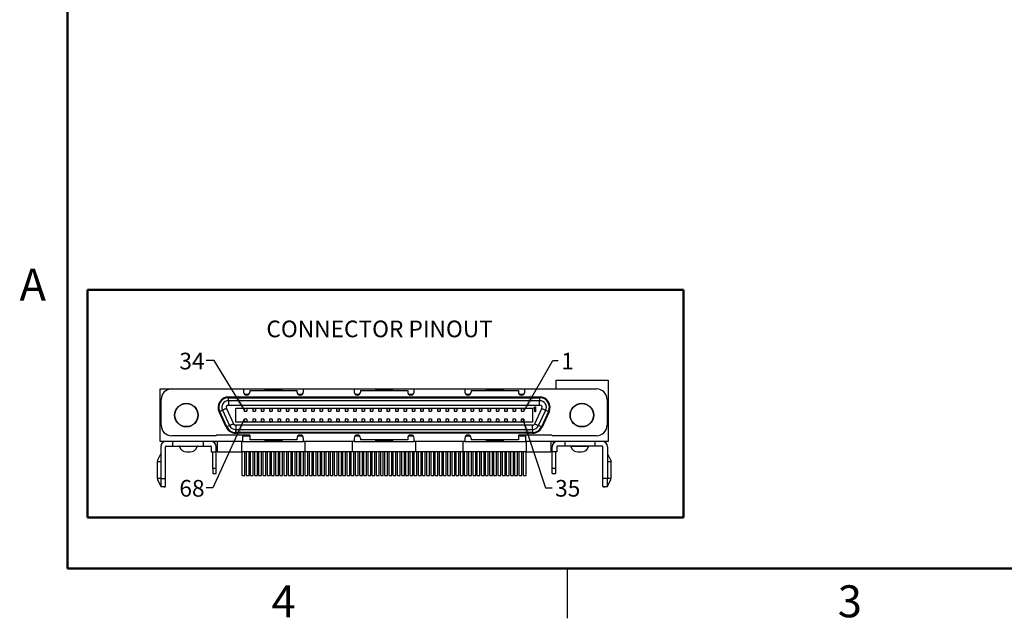
# Paper-space layout 'Sheet1(2)' of a CAD drawing. Units: inches. Extents: x 0.1 to 16.9, y 0.1 to 10.9.
# Drawn here: x 0.1 to 7.5, y 0.1 to 4.6 of the extents above; entities that cross this region are included whole.
import ezdxf

# ---------------------------------------------------------------- set-up
doc = ezdxf.new("R2010")
doc.units = ezdxf.units.IN
doc.header["$MEASUREMENT"] = 0
doc.styles.add('SLDTEXTSTYLE0', font='TXT', dxfattribs={"width": 0.75})
doc.dimstyles.new('SLDDIMSTYLE4', dxfattribs={"dimtxt": 0.18, "dimasz": 0.13, "dimexe": 0, "dimexo": 0.0625, "dimgap": 0, "dimtad": 0, "dimtih": 1, "dimtoh": 1, "dimdec": 0, "dimrnd": 1e-09, "dimzin": 0, "dimdsep": 46, "dimtxsty": 'Standard', "dimsah": 1, "dimcen": 0.09, "dimadec": 0, "dimazin": 0, "dimtfac": 0.13, "dimtdec": 0, "dimtofl": 0, "dimtmove": 0, "dimatfit": 3, "dimfxl": 0, "dimfrac": 2, "dimtolj": 1, "dimtzin": 0, "dimarcsym": 0})

psp = doc.layouts.new('Sheet1(2)')

# ---------------------------------------------------------------- linework, layer by layer
at = {"color": 7, "linetype": 'Continuous', "lineweight": 50}
for p, q in [((0.5, 0.5), (0.5, 10.5)), ((0.6517, 0.8829), (0.6517, 2.5921)), ((0.6517, 2.5921), (5.1233, 2.5921)), ((5.1233, 0.8829), (5.1233, 2.5921)), ((0.6517, 0.8829), (5.1233, 0.8829)), ((16.5, 0.5), (0.5, 0.5))]:
    psp.add_line(p, q, dxfattribs=at)
at = {"color": 7, "linetype": 'Continuous', "lineweight": 25}
for p, q in [((4.1678, 1.8473), (4.1678, 1.9134)), ((4.1678, 1.9134), (4.5584, 1.9134)), ((4.5584, 1.9134), (4.5584, 1.4536)), ((1.1962, 1.4536), (1.1962, 1.8473)), ((1.1962, 1.8473), (1.2828, 1.8473)), ((1.2828, 1.8473), (1.8221, 1.8473)), ((1.7099, 1.7867), (1.7099, 1.7814)), ((1.7099, 1.7867), (4.0446, 1.7867)), ((1.7099, 1.7587), (1.7099, 1.7814)), ((1.7099, 1.7814), (4.0446, 1.7814)), ((1.8221, 1.8473), (1.8221, 1.8237)), ((1.8221, 1.8473), (2.271, 1.8473)), ((1.8281, 1.8079), (1.8634, 1.8079)), ((1.8694, 1.8355), (1.8694, 1.8237)), ((1.8694, 1.8355), (2.2237, 1.8355)), ((2.1135, 1.8386), (1.9796, 1.8386)), ((1.9796, 1.8386), (1.9796, 1.8355)), ((2.1135, 1.8355), (2.1135, 1.8386)), ((2.2237, 1.8237), (2.2237, 1.8355)), ((2.2297, 1.8079), (2.2649, 1.8079)), ((2.271, 1.8473), (2.6528, 1.8473)), ((2.271, 1.8237), (2.271, 1.8473)), ((2.6528, 1.8473), (2.6528, 1.8237)), ((2.6528, 1.8473), (3.1017, 1.8473)), ((2.6589, 1.8079), (2.6941, 1.8079)), ((2.7001, 1.8355), (3.0544, 1.8355)), ((2.7001, 1.8355), (2.7001, 1.8237)), ((2.9442, 1.8386), (2.8103, 1.8386)), ((2.8103, 1.8386), (2.8103, 1.8355)), ((2.9442, 1.8355), (2.9442, 1.8386)), ((3.0544, 1.8355), (3.0544, 1.8237)), ((3.0604, 1.8079), (3.0956, 1.8079)), ((3.1017, 1.8473), (3.4836, 1.8473)), ((3.1017, 1.8237), (3.1017, 1.8473)), ((3.4836, 1.8473), (3.4836, 1.8237)), ((3.4836, 1.8473), (3.9324, 1.8473)), ((3.4896, 1.8079), (3.5248, 1.8079)), ((3.5308, 1.8355), (3.5308, 1.8237)), ((3.5308, 1.8355), (3.8851, 1.8355)), ((3.7749, 1.8386), (3.641, 1.8386)), ((3.641, 1.8386), (3.641, 1.8355)), ((3.7749, 1.8355), (3.7749, 1.8386)), ((3.8851, 1.8355), (3.8851, 1.8237)), ((3.8911, 1.8079), (3.9264, 1.8079)), ((3.9324, 1.8237), (3.9324, 1.8473)), ((3.9324, 1.8473), (4.4717, 1.8473)), ((4.0446, 1.7814), (4.0446, 1.7867)), ((4.0446, 1.7814), (4.0446, 1.7587)), ((1.204, 1.5741), (1.204, 1.7685)), ((1.6936, 1.7003), (1.7472, 1.5853)), ((4.0446, 1.7587), (1.7099, 1.7587)), ((1.7099, 1.7587), (1.7099, 1.7259)), ((1.7099, 1.7259), (4.0446, 1.7259)), ((1.7631, 1.5973), (1.7631, 1.7036)), ((1.7631, 1.7036), (3.9914, 1.7036)), ((1.8279, 1.7036), (1.8279, 1.7003)), ((1.8479, 1.7003), (1.8279, 1.7003)), ((1.8279, 1.7003), (1.8279, 1.6811)), ((1.8479, 1.7003), (1.8479, 1.7036)), ((1.8479, 1.7003), (1.8479, 1.6811)), ((1.8909, 1.7036), (1.8909, 1.7003)), ((1.8909, 1.7003), (1.9109, 1.7003)), ((1.8909, 1.7003), (1.8909, 1.6811)), ((1.9109, 1.7003), (1.9109, 1.7036)), ((1.9109, 1.7003), (1.9109, 1.6811)), ((1.9539, 1.7036), (1.9539, 1.7003)), ((1.9539, 1.7003), (1.9739, 1.7003)), ((1.9539, 1.7003), (1.9539, 1.6811)), ((1.9739, 1.7003), (1.9739, 1.7036)), ((1.9739, 1.7003), (1.9739, 1.6811)), ((2.0169, 1.7036), (2.0169, 1.7003)), ((2.0169, 1.7003), (2.0369, 1.7003)), ((2.0169, 1.7003), (2.0169, 1.6811)), ((2.0369, 1.7003), (2.0369, 1.7036)), ((2.0369, 1.7003), (2.0369, 1.6811)), ((2.0799, 1.7036), (2.0799, 1.7003)), ((2.0799, 1.7003), (2.0999, 1.7003)), ((2.0799, 1.7003), (2.0799, 1.6811)), ((2.0999, 1.7003), (2.0999, 1.7036)), ((2.0999, 1.7003), (2.0999, 1.6811)), ((2.1428, 1.7036), (2.1428, 1.7003)), ((2.1428, 1.7003), (2.1628, 1.7003)), ((2.1428, 1.7003), (2.1428, 1.6811)), ((2.1628, 1.7003), (2.1628, 1.7036)), ((2.1628, 1.7003), (2.1628, 1.6811)), ((2.2058, 1.7036), (2.2058, 1.7003)), ((2.2058, 1.7003), (2.2258, 1.7003)), ((2.2058, 1.7003), (2.2058, 1.6811)), ((2.2258, 1.7003), (2.2258, 1.7036)), ((2.2258, 1.7003), (2.2258, 1.6811)), ((2.2688, 1.7036), (2.2688, 1.7003)), ((2.2688, 1.7003), (2.2888, 1.7003)), ((2.2688, 1.7003), (2.2688, 1.6811)), ((2.2888, 1.7003), (2.2888, 1.7036)), ((2.2888, 1.7003), (2.2888, 1.6811)), ((2.3318, 1.7036), (2.3318, 1.7003)), ((2.3318, 1.7003), (2.3518, 1.7003)), ((2.3318, 1.7003), (2.3318, 1.6811)), ((2.3518, 1.7003), (2.3518, 1.7036)), ((2.3518, 1.7003), (2.3518, 1.6811)), ((2.3948, 1.7036), (2.3948, 1.7003)), ((2.3948, 1.7003), (2.4148, 1.7003)), ((2.3948, 1.7003), (2.3948, 1.6811)), ((2.4148, 1.7003), (2.4148, 1.7036)), ((2.4148, 1.7003), (2.4148, 1.6811)), ((2.4578, 1.7036), (2.4578, 1.7003)), ((2.4578, 1.7003), (2.4778, 1.7003)), ((2.4578, 1.7003), (2.4578, 1.6811)), ((2.4778, 1.7003), (2.4778, 1.7036)), ((2.4778, 1.7003), (2.4778, 1.6811)), ((2.5208, 1.7036), (2.5208, 1.7003)), ((2.5208, 1.7003), (2.5408, 1.7003)), ((2.5208, 1.7003), (2.5208, 1.6811)), ((2.5408, 1.7003), (2.5408, 1.7036)), ((2.5408, 1.7003), (2.5408, 1.6811)), ((2.5838, 1.7036), (2.5838, 1.7003)), ((2.5838, 1.7003), (2.6038, 1.7003)), ((2.5838, 1.7003), (2.5838, 1.6811)), ((2.6038, 1.7003), (2.6038, 1.7036)), ((2.6038, 1.7003), (2.6038, 1.6811)), ((2.6468, 1.7036), (2.6468, 1.7003)), ((2.6468, 1.7003), (2.6668, 1.7003)), ((2.6468, 1.7003), (2.6468, 1.6811)), ((2.6668, 1.7003), (2.6668, 1.7036)), ((2.6668, 1.7003), (2.6668, 1.6811)), ((2.7098, 1.7036), (2.7098, 1.7003)), ((2.7098, 1.7003), (2.7298, 1.7003)), ((2.7098, 1.7003), (2.7098, 1.6811)), ((2.7298, 1.7003), (2.7298, 1.7036)), ((2.7298, 1.7003), (2.7298, 1.6811)), ((2.7728, 1.7036), (2.7728, 1.7003)), ((2.7728, 1.7003), (2.7928, 1.7003)), ((2.7728, 1.7003), (2.7728, 1.6811)), ((2.7928, 1.7003), (2.7928, 1.7036)), ((2.7928, 1.7003), (2.7928, 1.6811)), ((2.8358, 1.7036), (2.8358, 1.7003)), ((2.8358, 1.7003), (2.8558, 1.7003)), ((2.8358, 1.7003), (2.8358, 1.6811)), ((2.8558, 1.7003), (2.8558, 1.7036)), ((2.8558, 1.7003), (2.8558, 1.6811)), ((2.8987, 1.7036), (2.8987, 1.7003)), ((2.8987, 1.7003), (2.9187, 1.7003)), ((2.8987, 1.7003), (2.8987, 1.6811)), ((2.9187, 1.7003), (2.9187, 1.7036)), ((2.9187, 1.7003), (2.9187, 1.6811)), ((2.9617, 1.7036), (2.9617, 1.7003)), ((2.9617, 1.7003), (2.9817, 1.7003)), ((2.9617, 1.7003), (2.9617, 1.6811)), ((2.9817, 1.7003), (2.9817, 1.7036)), ((2.9817, 1.7003), (2.9817, 1.6811)), ((3.0247, 1.7036), (3.0247, 1.7003)), ((3.0247, 1.7003), (3.0447, 1.7003)), ((3.0247, 1.7003), (3.0247, 1.6811)), ((3.0447, 1.7003), (3.0447, 1.7036)), ((3.0447, 1.7003), (3.0447, 1.6811)), ((3.0877, 1.7036), (3.0877, 1.7003)), ((3.0877, 1.7003), (3.1077, 1.7003)), ((3.0877, 1.7003), (3.0877, 1.6811)), ((3.1077, 1.7003), (3.1077, 1.7036)), ((3.1077, 1.7003), (3.1077, 1.6811)), ((3.1507, 1.7036), (3.1507, 1.7003)), ((3.1507, 1.7003), (3.1707, 1.7003)), ((3.1507, 1.7003), (3.1507, 1.6811)), ((3.1707, 1.7003), (3.1707, 1.7036)), ((3.1707, 1.7003), (3.1707, 1.6811)), ((3.2137, 1.7036), (3.2137, 1.7003)), ((3.2137, 1.7003), (3.2337, 1.7003)), ((3.2137, 1.7003), (3.2137, 1.6811)), ((3.2337, 1.7003), (3.2337, 1.7036)), ((3.2337, 1.7003), (3.2337, 1.6811)), ((3.2767, 1.7036), (3.2767, 1.7003)), ((3.2767, 1.7003), (3.2967, 1.7003)), ((3.2767, 1.7003), (3.2767, 1.6811)), ((3.2967, 1.7003), (3.2967, 1.7036)), ((3.2967, 1.7003), (3.2967, 1.6811)), ((3.3397, 1.7036), (3.3397, 1.7003)), ((3.3397, 1.7003), (3.3597, 1.7003)), ((3.3397, 1.7003), (3.3397, 1.6811)), ((3.3597, 1.7003), (3.3597, 1.7036)), ((3.3597, 1.7003), (3.3597, 1.6811)), ((3.4027, 1.7036), (3.4027, 1.7003)), ((3.4027, 1.7003), (3.4227, 1.7003)), ((3.4027, 1.7003), (3.4027, 1.6811)), ((3.4227, 1.7003), (3.4227, 1.7036)), ((3.4227, 1.7003), (3.4227, 1.6811)), ((3.4657, 1.7036), (3.4657, 1.7003)), ((3.4657, 1.7003), (3.4857, 1.7003)), ((3.4657, 1.7003), (3.4657, 1.6811)), ((3.4857, 1.7003), (3.4857, 1.7036)), ((3.4857, 1.7003), (3.4857, 1.6811)), ((3.5287, 1.7036), (3.5287, 1.7003)), ((3.5287, 1.7003), (3.5487, 1.7003)), ((3.5287, 1.7003), (3.5287, 1.6811)), ((3.5487, 1.7003), (3.5487, 1.7036)), ((3.5487, 1.7003), (3.5487, 1.6811)), ((3.5917, 1.7036), (3.5917, 1.7003)), ((3.5917, 1.7003), (3.6117, 1.7003)), ((3.5917, 1.7003), (3.5917, 1.6811)), ((3.6117, 1.7003), (3.6117, 1.7036)), ((3.6117, 1.7003), (3.6117, 1.6811)), ((3.6547, 1.7036), (3.6547, 1.7003)), ((3.6547, 1.7003), (3.6747, 1.7003)), ((3.6547, 1.7003), (3.6547, 1.6811)), ((3.6747, 1.7003), (3.6747, 1.7036)), ((3.6747, 1.7003), (3.6747, 1.6811)), ((3.7176, 1.7036), (3.7176, 1.7003)), ((3.7176, 1.7003), (3.7376, 1.7003)), ((3.7176, 1.7003), (3.7176, 1.6811)), ((3.7376, 1.7003), (3.7376, 1.7036)), ((3.7376, 1.7003), (3.7376, 1.6811)), ((3.7806, 1.7036), (3.7806, 1.7003)), ((3.7806, 1.7003), (3.8006, 1.7003)), ((3.7806, 1.7003), (3.7806, 1.6811)), ((3.8006, 1.7003), (3.8006, 1.7036)), ((3.8006, 1.7003), (3.8006, 1.6811)), ((3.8436, 1.7036), (3.8436, 1.7003)), ((3.8436, 1.7003), (3.8636, 1.7003)), ((3.8436, 1.7003), (3.8436, 1.6811)), ((3.8636, 1.7003), (3.8636, 1.7036)), ((3.8636, 1.7003), (3.8636, 1.6811)), ((3.9066, 1.7036), (3.9066, 1.7003)), ((3.9066, 1.7003), (3.9266, 1.7003)), ((3.9066, 1.7003), (3.9066, 1.6811)), ((3.9266, 1.7003), (3.9266, 1.7036)), ((3.9266, 1.7003), (3.9266, 1.6811)), ((3.9914, 1.7036), (3.9914, 1.5973)), ((4.0032, 1.7076), (4.0082, 1.7134)), ((4.0032, 1.7009), (4.0032, 1.7076)), ((4.0082, 1.7067), (4.0032, 1.7009)), ((4.0073, 1.5853), (4.0609, 1.7003)), ((4.0082, 1.7134), (4.0131, 1.7134)), ((4.0082, 1.6741), (4.0082, 1.7067)), ((4.0131, 1.7134), (4.0131, 1.6741)), ((4.0446, 1.7259), (4.0446, 1.7587)), ((4.5505, 1.7685), (4.5505, 1.5741)), ((1.6922, 1.5597), (1.6386, 1.6746)), ((1.6433, 1.6769), (1.6639, 1.6865)), ((1.697, 1.5619), (1.6433, 1.6769)), ((1.6639, 1.6865), (1.7176, 1.5715)), ((1.8279, 1.6811), (1.8479, 1.6811)), ((1.8909, 1.6811), (1.9109, 1.6811)), ((1.9539, 1.6811), (1.9739, 1.6811)), ((2.0169, 1.6811), (2.0369, 1.6811)), ((2.0799, 1.6811), (2.0999, 1.6811)), ((2.1428, 1.6811), (2.1628, 1.6811)), ((2.2058, 1.6811), (2.2258, 1.6811)), ((2.2688, 1.6811), (2.2888, 1.6811)), ((2.3318, 1.6811), (2.3518, 1.6811)), ((2.3948, 1.6811), (2.4148, 1.6811)), ((2.4578, 1.6811), (2.4778, 1.6811)), ((2.5208, 1.6811), (2.5408, 1.6811)), ((2.5838, 1.6811), (2.6038, 1.6811)), ((2.6468, 1.6811), (2.6668, 1.6811)), ((2.7098, 1.6811), (2.7298, 1.6811)), ((2.7728, 1.6811), (2.7928, 1.6811)), ((2.8358, 1.6811), (2.8558, 1.6811)), ((2.8987, 1.6811), (2.9187, 1.6811)), ((2.9617, 1.6811), (2.9817, 1.6811)), ((3.0247, 1.6811), (3.0447, 1.6811)), ((3.0877, 1.6811), (3.1077, 1.6811)), ((3.1507, 1.6811), (3.1707, 1.6811)), ((3.2137, 1.6811), (3.2337, 1.6811)), ((3.2767, 1.6811), (3.2967, 1.6811)), ((3.3397, 1.6811), (3.3597, 1.6811)), ((3.4027, 1.6811), (3.4227, 1.6811)), ((3.4657, 1.6811), (3.4857, 1.6811)), ((3.5287, 1.6811), (3.5487, 1.6811)), ((3.5917, 1.6811), (3.6117, 1.6811)), ((3.6547, 1.6811), (3.6747, 1.6811)), ((3.7176, 1.6811), (3.7376, 1.6811)), ((3.7806, 1.6811), (3.8006, 1.6811)), ((3.8436, 1.6811), (3.8636, 1.6811)), ((3.9066, 1.6811), (3.9266, 1.6811)), ((4.0131, 1.6741), (4.0082, 1.6741)), ((4.037, 1.5715), (4.0906, 1.6865)), ((4.1112, 1.6769), (4.0576, 1.5619)), ((4.1159, 1.6746), (4.0623, 1.5597)), ((4.0906, 1.6865), (4.1112, 1.6769)), ((1.7176, 1.5715), (1.697, 1.5619)), ((3.9914, 1.5973), (1.7631, 1.5973)), ((1.7635, 1.575), (1.7635, 1.5422)), ((3.991, 1.575), (1.7635, 1.575)), ((1.8479, 1.6198), (1.8279, 1.6198)), ((1.8279, 1.6198), (1.8279, 1.6005)), ((1.8479, 1.6005), (1.8279, 1.6005)), ((1.8279, 1.6005), (1.8279, 1.5973)), ((1.8479, 1.6198), (1.8479, 1.6005)), ((1.8479, 1.6005), (1.8479, 1.5973)), ((1.9109, 1.6198), (1.8909, 1.6198)), ((1.8909, 1.6198), (1.8909, 1.6005)), ((1.9109, 1.6005), (1.8909, 1.6005)), ((1.8909, 1.6005), (1.8909, 1.5973)), ((1.9109, 1.6198), (1.9109, 1.6005)), ((1.9109, 1.6005), (1.9109, 1.5973)), ((1.9739, 1.6198), (1.9539, 1.6198)), ((1.9539, 1.6198), (1.9539, 1.6005)), ((1.9739, 1.6005), (1.9539, 1.6005)), ((1.9539, 1.6005), (1.9539, 1.5973)), ((1.9739, 1.6198), (1.9739, 1.6005)), ((1.9739, 1.6005), (1.9739, 1.5973)), ((2.0369, 1.6198), (2.0169, 1.6198)), ((2.0169, 1.6198), (2.0169, 1.6005)), ((2.0369, 1.6005), (2.0169, 1.6005)), ((2.0169, 1.6005), (2.0169, 1.5973)), ((2.0369, 1.6198), (2.0369, 1.6005)), ((2.0369, 1.6005), (2.0369, 1.5973)), ((2.0999, 1.6198), (2.0799, 1.6198)), ((2.0799, 1.6198), (2.0799, 1.6005)), ((2.0999, 1.6005), (2.0799, 1.6005)), ((2.0799, 1.6005), (2.0799, 1.5973)), ((2.0999, 1.6198), (2.0999, 1.6005)), ((2.0999, 1.6005), (2.0999, 1.5973)), ((2.1628, 1.6198), (2.1428, 1.6198)), ((2.1428, 1.6198), (2.1428, 1.6005)), ((2.1628, 1.6005), (2.1428, 1.6005)), ((2.1428, 1.6005), (2.1428, 1.5973)), ((2.1628, 1.6198), (2.1628, 1.6005)), ((2.1628, 1.6005), (2.1628, 1.5973)), ((2.2258, 1.6198), (2.2058, 1.6198)), ((2.2058, 1.6198), (2.2058, 1.6005)), ((2.2258, 1.6005), (2.2058, 1.6005)), ((2.2058, 1.6005), (2.2058, 1.5973)), ((2.2258, 1.6198), (2.2258, 1.6005)), ((2.2258, 1.6005), (2.2258, 1.5973)), ((2.2888, 1.6198), (2.2688, 1.6198)), ((2.2688, 1.6198), (2.2688, 1.6005)), ((2.2888, 1.6005), (2.2688, 1.6005)), ((2.2688, 1.6005), (2.2688, 1.5973)), ((2.2888, 1.6198), (2.2888, 1.6005)), ((2.2888, 1.6005), (2.2888, 1.5973)), ((2.3518, 1.6198), (2.3318, 1.6198)), ((2.3318, 1.6198), (2.3318, 1.6005)), ((2.3518, 1.6005), (2.3318, 1.6005)), ((2.3318, 1.6005), (2.3318, 1.5973)), ((2.3518, 1.6198), (2.3518, 1.6005)), ((2.3518, 1.6005), (2.3518, 1.5973)), ((2.4148, 1.6198), (2.3948, 1.6198)), ((2.3948, 1.6198), (2.3948, 1.6005)), ((2.4148, 1.6005), (2.3948, 1.6005)), ((2.3948, 1.6005), (2.3948, 1.5973)), ((2.4148, 1.6198), (2.4148, 1.6005)), ((2.4148, 1.6005), (2.4148, 1.5973)), ((2.4778, 1.6198), (2.4578, 1.6198)), ((2.4578, 1.6198), (2.4578, 1.6005)), ((2.4778, 1.6005), (2.4578, 1.6005)), ((2.4578, 1.6005), (2.4578, 1.5973)), ((2.4778, 1.6198), (2.4778, 1.6005)), ((2.4778, 1.6005), (2.4778, 1.5973)), ((2.5408, 1.6198), (2.5208, 1.6198)), ((2.5208, 1.6198), (2.5208, 1.6005)), ((2.5408, 1.6005), (2.5208, 1.6005)), ((2.5208, 1.6005), (2.5208, 1.5973)), ((2.5408, 1.6198), (2.5408, 1.6005)), ((2.5408, 1.6005), (2.5408, 1.5973)), ((2.6038, 1.6198), (2.5838, 1.6198)), ((2.5838, 1.6198), (2.5838, 1.6005)), ((2.6038, 1.6005), (2.5838, 1.6005)), ((2.5838, 1.6005), (2.5838, 1.5973)), ((2.6038, 1.6198), (2.6038, 1.6005)), ((2.6038, 1.6005), (2.6038, 1.5973)), ((2.6668, 1.6198), (2.6468, 1.6198)), ((2.6468, 1.6198), (2.6468, 1.6005)), ((2.6668, 1.6005), (2.6468, 1.6005)), ((2.6468, 1.6005), (2.6468, 1.5973)), ((2.6668, 1.6198), (2.6668, 1.6005)), ((2.6668, 1.6005), (2.6668, 1.5973)), ((2.7298, 1.6198), (2.7098, 1.6198)), ((2.7098, 1.6198), (2.7098, 1.6005)), ((2.7298, 1.6005), (2.7098, 1.6005)), ((2.7098, 1.6005), (2.7098, 1.5973)), ((2.7298, 1.6198), (2.7298, 1.6005)), ((2.7298, 1.6005), (2.7298, 1.5973)), ((2.7928, 1.6198), (2.7728, 1.6198)), ((2.7728, 1.6198), (2.7728, 1.6005)), ((2.7928, 1.6005), (2.7728, 1.6005)), ((2.7728, 1.6005), (2.7728, 1.5973)), ((2.7928, 1.6198), (2.7928, 1.6005)), ((2.7928, 1.6005), (2.7928, 1.5973)), ((2.8558, 1.6198), (2.8358, 1.6198)), ((2.8358, 1.6198), (2.8358, 1.6005)), ((2.8558, 1.6005), (2.8358, 1.6005)), ((2.8358, 1.6005), (2.8358, 1.5973)), ((2.8558, 1.6198), (2.8558, 1.6005)), ((2.8558, 1.6005), (2.8558, 1.5973)), ((2.9187, 1.6198), (2.8987, 1.6198)), ((2.8987, 1.6198), (2.8987, 1.6005)), ((2.9187, 1.6005), (2.8987, 1.6005)), ((2.8987, 1.6005), (2.8987, 1.5973)), ((2.9187, 1.6198), (2.9187, 1.6005)), ((2.9187, 1.6005), (2.9187, 1.5973)), ((2.9817, 1.6198), (2.9617, 1.6198)), ((2.9617, 1.6198), (2.9617, 1.6005)), ((2.9817, 1.6005), (2.9617, 1.6005)), ((2.9617, 1.6005), (2.9617, 1.5973)), ((2.9817, 1.6198), (2.9817, 1.6005)), ((2.9817, 1.6005), (2.9817, 1.5973)), ((3.0447, 1.6198), (3.0247, 1.6198)), ((3.0247, 1.6198), (3.0247, 1.6005)), ((3.0447, 1.6005), (3.0247, 1.6005)), ((3.0247, 1.6005), (3.0247, 1.5973)), ((3.0447, 1.6198), (3.0447, 1.6005)), ((3.0447, 1.6005), (3.0447, 1.5973)), ((3.1077, 1.6198), (3.0877, 1.6198)), ((3.0877, 1.6198), (3.0877, 1.6005)), ((3.1077, 1.6005), (3.0877, 1.6005)), ((3.0877, 1.6005), (3.0877, 1.5973)), ((3.1077, 1.6198), (3.1077, 1.6005)), ((3.1077, 1.6005), (3.1077, 1.5973)), ((3.1707, 1.6198), (3.1507, 1.6198)), ((3.1507, 1.6198), (3.1507, 1.6005)), ((3.1707, 1.6005), (3.1507, 1.6005)), ((3.1507, 1.6005), (3.1507, 1.5973)), ((3.1707, 1.6198), (3.1707, 1.6005)), ((3.1707, 1.6005), (3.1707, 1.5973)), ((3.2337, 1.6198), (3.2137, 1.6198)), ((3.2137, 1.6198), (3.2137, 1.6005)), ((3.2337, 1.6005), (3.2137, 1.6005)), ((3.2137, 1.6005), (3.2137, 1.5973)), ((3.2337, 1.6198), (3.2337, 1.6005)), ((3.2337, 1.6005), (3.2337, 1.5973)), ((3.2967, 1.6198), (3.2767, 1.6198)), ((3.2767, 1.6198), (3.2767, 1.6005)), ((3.2967, 1.6005), (3.2767, 1.6005)), ((3.2767, 1.6005), (3.2767, 1.5973)), ((3.2967, 1.6198), (3.2967, 1.6005)), ((3.2967, 1.6005), (3.2967, 1.5973)), ((3.3597, 1.6198), (3.3397, 1.6198)), ((3.3397, 1.6198), (3.3397, 1.6005)), ((3.3597, 1.6005), (3.3397, 1.6005)), ((3.3397, 1.6005), (3.3397, 1.5973)), ((3.3597, 1.6198), (3.3597, 1.6005)), ((3.3597, 1.6005), (3.3597, 1.5973)), ((3.4227, 1.6198), (3.4027, 1.6198)), ((3.4027, 1.6198), (3.4027, 1.6005)), ((3.4227, 1.6005), (3.4027, 1.6005)), ((3.4027, 1.6005), (3.4027, 1.5973)), ((3.4227, 1.6198), (3.4227, 1.6005)), ((3.4227, 1.6005), (3.4227, 1.5973)), ((3.4857, 1.6198), (3.4657, 1.6198)), ((3.4657, 1.6198), (3.4657, 1.6005)), ((3.4857, 1.6005), (3.4657, 1.6005)), ((3.4657, 1.6005), (3.4657, 1.5973)), ((3.4857, 1.6198), (3.4857, 1.6005)), ((3.4857, 1.6005), (3.4857, 1.5973)), ((3.5487, 1.6198), (3.5287, 1.6198)), ((3.5287, 1.6198), (3.5287, 1.6005)), ((3.5487, 1.6005), (3.5287, 1.6005)), ((3.5287, 1.6005), (3.5287, 1.5973)), ((3.5487, 1.6198), (3.5487, 1.6005)), ((3.5487, 1.6005), (3.5487, 1.5973)), ((3.6117, 1.6198), (3.5917, 1.6198)), ((3.5917, 1.6198), (3.5917, 1.6005)), ((3.6117, 1.6005), (3.5917, 1.6005)), ((3.5917, 1.6005), (3.5917, 1.5973)), ((3.6117, 1.6198), (3.6117, 1.6005)), ((3.6117, 1.6005), (3.6117, 1.5973)), ((3.6747, 1.6198), (3.6547, 1.6198)), ((3.6547, 1.6198), (3.6547, 1.6005)), ((3.6747, 1.6005), (3.6547, 1.6005)), ((3.6547, 1.6005), (3.6547, 1.5973)), ((3.6747, 1.6198), (3.6747, 1.6005)), ((3.6747, 1.6005), (3.6747, 1.5973)), ((3.7376, 1.6198), (3.7176, 1.6198)), ((3.7176, 1.6198), (3.7176, 1.6005)), ((3.7376, 1.6005), (3.7176, 1.6005)), ((3.7176, 1.6005), (3.7176, 1.5973)), ((3.7376, 1.6198), (3.7376, 1.6005)), ((3.7376, 1.6005), (3.7376, 1.5973)), ((3.8006, 1.6198), (3.7806, 1.6198)), ((3.7806, 1.6198), (3.7806, 1.6005)), ((3.8006, 1.6005), (3.7806, 1.6005)), ((3.7806, 1.6005), (3.7806, 1.5973)), ((3.8006, 1.6198), (3.8006, 1.6005)), ((3.8006, 1.6005), (3.8006, 1.5973)), ((3.8636, 1.6198), (3.8436, 1.6198)), ((3.8436, 1.6198), (3.8436, 1.6005)), ((3.8636, 1.6005), (3.8436, 1.6005)), ((3.8436, 1.6005), (3.8436, 1.5973)), ((3.8636, 1.6198), (3.8636, 1.6005)), ((3.8636, 1.6005), (3.8636, 1.5973)), ((3.9266, 1.6198), (3.9066, 1.6198)), ((3.9066, 1.6198), (3.9066, 1.6005)), ((3.9266, 1.6005), (3.9066, 1.6005)), ((3.9066, 1.6005), (3.9066, 1.5973)), ((3.9266, 1.6198), (3.9266, 1.6005)), ((3.9266, 1.6005), (3.9266, 1.5973)), ((3.991, 1.5422), (3.991, 1.575)), ((4.0576, 1.5619), (4.037, 1.5715)), ((1.6135, 1.4953), (1.2828, 1.4953)), ((1.8694, 1.5008), (1.6313, 1.5008)), ((1.7635, 1.5422), (3.991, 1.5422)), ((1.7635, 1.5195), (1.7635, 1.5422)), ((3.991, 1.5195), (1.7635, 1.5195)), ((1.7635, 1.5195), (1.7635, 1.5142)), ((3.991, 1.5142), (1.7635, 1.5142)), ((1.8143, 1.493), (1.8143, 1.4536)), ((1.8694, 1.493), (1.8143, 1.493)), ((1.8694, 1.5008), (1.8694, 1.4654)), ((2.2649, 1.493), (2.2297, 1.493)), ((2.6941, 1.493), (2.6589, 1.493)), ((3.0956, 1.493), (3.0604, 1.493)), ((3.5248, 1.493), (3.4896, 1.493)), ((4.1232, 1.5008), (3.8851, 1.5008)), ((3.8851, 1.5008), (3.8851, 1.4654)), ((3.9402, 1.493), (3.8851, 1.493)), ((3.9402, 1.4536), (3.9402, 1.493)), ((3.991, 1.5422), (3.991, 1.5195)), ((3.991, 1.5142), (3.991, 1.5195)), ((4.4717, 1.4953), (4.141, 1.4953)), ((1.8143, 1.4536), (1.1962, 1.4536)), ((1.2007, 1.4129), (1.2007, 1.3024)), ((1.2367, 1.1748), (1.2367, 1.4129)), ((1.2414, 1.4176), (1.2922, 1.4176)), ((1.2922, 1.4176), (1.2922, 1.4536)), ((1.2922, 1.4176), (1.5221, 1.4176)), ((1.4748, 1.4142), (1.3422, 1.4142)), ((1.5221, 1.4176), (1.5221, 1.4536)), ((1.5221, 1.4176), (1.5755, 1.4176)), ((1.5802, 1.4129), (1.5802, 1.3748)), ((1.6056, 1.4403), (1.6056, 1.4536)), ((1.6253, 1.4142), (1.6162, 1.4142)), ((1.6162, 1.3748), (1.6162, 1.4129)), ((1.6253, 1.4536), (1.6253, 1.3748)), ((1.8103, 1.3748), (1.8103, 1.4536)), ((1.8143, 1.4536), (2.271, 1.4536)), ((2.2237, 1.4654), (1.8694, 1.4654)), ((1.9796, 1.4654), (1.9796, 1.4622)), ((1.9796, 1.4622), (2.1135, 1.4622)), ((2.1135, 1.4654), (2.1135, 1.4622)), ((2.2237, 1.4654), (2.2237, 1.4772)), ((2.271, 1.4536), (2.271, 1.4772)), ((2.6528, 1.4536), (2.271, 1.4536)), ((2.2828, 1.4536), (2.2828, 1.3748)), ((2.641, 1.3748), (2.641, 1.4536)), ((2.6528, 1.4772), (2.6528, 1.4536)), ((2.6528, 1.4536), (3.1017, 1.4536)), ((2.7001, 1.4772), (2.7001, 1.4654)), ((3.0544, 1.4654), (2.7001, 1.4654)), ((2.8103, 1.4654), (2.8103, 1.4622)), ((2.8103, 1.4622), (2.9442, 1.4622)), ((2.9442, 1.4654), (2.9442, 1.4622)), ((3.0544, 1.4772), (3.0544, 1.4654)), ((3.1017, 1.4536), (3.1017, 1.4772)), ((3.4836, 1.4536), (3.1017, 1.4536)), ((3.1135, 1.4536), (3.1135, 1.3748)), ((3.4717, 1.3748), (3.4717, 1.4536)), ((3.4836, 1.4772), (3.4836, 1.4536)), ((3.4836, 1.4536), (3.9402, 1.4536)), ((3.5308, 1.4772), (3.5308, 1.4654)), ((3.8851, 1.4654), (3.5308, 1.4654)), ((3.641, 1.4654), (3.641, 1.4622)), ((3.641, 1.4622), (3.7749, 1.4622)), ((3.7749, 1.4654), (3.7749, 1.4622)), ((4.5584, 1.4536), (3.9402, 1.4536)), ((3.9442, 1.4536), (3.9442, 1.3748)), ((4.1292, 1.4536), (4.1292, 1.3748)), ((4.1383, 1.4142), (4.1292, 1.4142)), ((4.1383, 1.3748), (4.1383, 1.4129)), ((4.1489, 1.4403), (4.1489, 1.4536)), ((4.1743, 1.4129), (4.1743, 1.3748)), ((4.2324, 1.4176), (4.179, 1.4176)), ((4.2324, 1.4536), (4.2324, 1.4176)), ((4.4623, 1.4176), (4.2324, 1.4176)), ((4.4124, 1.4142), (4.2797, 1.4142)), ((4.4623, 1.4176), (4.4623, 1.4536)), ((4.5131, 1.4176), (4.4623, 1.4176)), ((4.5178, 1.1748), (4.5178, 1.4129)), ((4.5538, 1.4129), (4.5538, 1.3024)), ((1.2007, 1.3622), (1.1769, 1.3111)), ((1.5802, 1.3748), (1.6162, 1.3748)), ((1.5918, 1.2504), (1.5918, 1.3748)), ((1.6162, 1.2504), (1.6162, 1.3748)), ((1.6253, 1.3748), (1.8103, 1.3748)), ((2.2828, 1.3748), (1.8103, 1.3748)), ((1.8121, 1.1961), (1.8121, 1.3748)), ((1.8321, 1.1961), (1.8321, 1.3748)), ((1.8438, 1.1961), (1.8438, 1.3748)), ((1.8635, 1.1961), (1.8635, 1.3748)), ((1.8751, 1.1961), (1.8751, 1.3748)), ((1.8951, 1.1961), (1.8951, 1.3748)), ((1.9066, 1.1961), (1.9066, 1.3748)), ((1.9266, 1.1961), (1.9266, 1.3748)), ((1.9381, 1.1961), (1.9381, 1.3748)), ((1.9581, 1.1961), (1.9581, 1.3748)), ((1.9698, 1.1961), (1.9698, 1.3748)), ((1.9895, 1.1961), (1.9895, 1.3748)), ((2.0011, 1.1961), (2.0011, 1.3748)), ((2.0211, 1.1961), (2.0211, 1.3748)), ((2.0326, 1.1961), (2.0326, 1.3748)), ((2.0526, 1.1961), (2.0526, 1.3748)), ((2.0641, 1.1961), (2.0641, 1.3748)), ((2.0841, 1.1961), (2.0841, 1.3748)), ((2.0958, 1.1961), (2.0958, 1.3748)), ((2.1154, 1.1961), (2.1154, 1.3748)), ((2.1271, 1.1961), (2.1271, 1.3748)), ((2.1471, 1.1961), (2.1471, 1.3748)), ((2.1586, 1.1961), (2.1586, 1.3748)), ((2.1786, 1.1961), (2.1786, 1.3748)), ((2.1901, 1.1961), (2.1901, 1.3748)), ((2.2101, 1.1961), (2.2101, 1.3748)), ((2.2217, 1.1961), (2.2217, 1.3748)), ((2.2414, 1.1961), (2.2414, 1.3748)), ((2.2531, 1.1961), (2.2531, 1.3748)), ((2.2731, 1.1961), (2.2731, 1.3748)), ((2.641, 1.3748), (2.2828, 1.3748)), ((2.2846, 1.1961), (2.2846, 1.3748)), ((2.3046, 1.1961), (2.3046, 1.3748)), ((2.3161, 1.1961), (2.3161, 1.3748)), ((2.3361, 1.1961), (2.3361, 1.3748)), ((2.3477, 1.1961), (2.3477, 1.3748)), ((2.3674, 1.1961), (2.3674, 1.3748)), ((2.3791, 1.1961), (2.3791, 1.3748)), ((2.3991, 1.1961), (2.3991, 1.3748)), ((2.4106, 1.1961), (2.4106, 1.3748)), ((2.4306, 1.1961), (2.4306, 1.3748)), ((2.4421, 1.1961), (2.4421, 1.3748)), ((2.4621, 1.1961), (2.4621, 1.3748)), ((2.4737, 1.1961), (2.4737, 1.3748)), ((2.4934, 1.1961), (2.4934, 1.3748)), ((2.505, 1.1961), (2.505, 1.3748)), ((2.525, 1.1961), (2.525, 1.3748)), ((2.5365, 1.1961), (2.5365, 1.3748)), ((2.5565, 1.1961), (2.5565, 1.3748)), ((2.568, 1.1961), (2.568, 1.3748)), ((2.588, 1.1961), (2.588, 1.3748)), ((2.5997, 1.1961), (2.5997, 1.3748)), ((2.6194, 1.1961), (2.6194, 1.3748)), ((2.631, 1.1961), (2.631, 1.3748)), ((3.1135, 1.3748), (2.641, 1.3748)), ((2.651, 1.1961), (2.651, 1.3748)), ((2.6625, 1.1961), (2.6625, 1.3748)), ((2.6825, 1.1961), (2.6825, 1.3748)), ((2.694, 1.1961), (2.694, 1.3748)), ((2.714, 1.1961), (2.714, 1.3748)), ((2.7257, 1.1961), (2.7257, 1.3748)), ((2.7454, 1.1961), (2.7454, 1.3748)), ((2.757, 1.1961), (2.757, 1.3748)), ((2.777, 1.1961), (2.777, 1.3748)), ((2.7885, 1.1961), (2.7885, 1.3748)), ((2.8085, 1.1961), (2.8085, 1.3748)), ((2.82, 1.1961), (2.82, 1.3748)), ((2.84, 1.1961), (2.84, 1.3748)), ((2.8517, 1.1961), (2.8517, 1.3748)), ((2.8713, 1.1961), (2.8713, 1.3748)), ((2.883, 1.1961), (2.883, 1.3748)), ((2.903, 1.1961), (2.903, 1.3748)), ((2.9145, 1.1961), (2.9145, 1.3748)), ((2.9345, 1.1961), (2.9345, 1.3748)), ((2.946, 1.1961), (2.946, 1.3748)), ((2.966, 1.1961), (2.966, 1.3748)), ((2.9776, 1.1961), (2.9776, 1.3748)), ((2.9973, 1.1961), (2.9973, 1.3748)), ((3.009, 1.1961), (3.009, 1.3748)), ((3.029, 1.1961), (3.029, 1.3748)), ((3.0405, 1.1961), (3.0405, 1.3748)), ((3.0605, 1.1961), (3.0605, 1.3748)), ((3.072, 1.1961), (3.072, 1.3748)), ((3.092, 1.1961), (3.092, 1.3748)), ((3.1036, 1.1961), (3.1036, 1.3748)), ((3.4717, 1.3748), (3.1135, 1.3748)), ((3.1233, 1.1961), (3.1233, 1.3748)), ((3.135, 1.1961), (3.135, 1.3748)), ((3.155, 1.1961), (3.155, 1.3748)), ((3.1665, 1.1961), (3.1665, 1.3748)), ((3.1865, 1.1961), (3.1865, 1.3748)), ((3.198, 1.1961), (3.198, 1.3748)), ((3.218, 1.1961), (3.218, 1.3748)), ((3.2296, 1.1961), (3.2296, 1.3748)), ((3.2493, 1.1961), (3.2493, 1.3748)), ((3.261, 1.1961), (3.261, 1.3748)), ((3.281, 1.1961), (3.281, 1.3748)), ((3.2924, 1.1961), (3.2924, 1.3748)), ((3.3124, 1.1961), (3.3124, 1.3748)), ((3.3239, 1.1961), (3.3239, 1.3748)), ((3.3439, 1.1961), (3.3439, 1.3748)), ((3.3556, 1.1961), (3.3556, 1.3748)), ((3.3753, 1.1961), (3.3753, 1.3748)), ((3.3869, 1.1961), (3.3869, 1.3748)), ((3.4069, 1.1961), (3.4069, 1.3748)), ((3.4184, 1.1961), (3.4184, 1.3748)), ((3.4384, 1.1961), (3.4384, 1.3748)), ((3.4499, 1.1961), (3.4499, 1.3748)), ((3.4699, 1.1961), (3.4699, 1.3748)), ((3.9442, 1.3748), (3.4717, 1.3748)), ((3.4816, 1.1961), (3.4816, 1.3748)), ((3.5013, 1.1961), (3.5013, 1.3748)), ((3.5129, 1.1961), (3.5129, 1.3748)), ((3.5329, 1.1961), (3.5329, 1.3748)), ((3.5444, 1.1961), (3.5444, 1.3748)), ((3.5644, 1.1961), (3.5644, 1.3748)), ((3.5759, 1.1961), (3.5759, 1.3748)), ((3.5959, 1.1961), (3.5959, 1.3748)), ((3.6076, 1.1961), (3.6076, 1.3748)), ((3.6273, 1.1961), (3.6273, 1.3748)), ((3.6389, 1.1961), (3.6389, 1.3748)), ((3.6589, 1.1961), (3.6589, 1.3748)), ((3.6704, 1.1961), (3.6704, 1.3748)), ((3.6904, 1.1961), (3.6904, 1.3748)), ((3.7019, 1.1961), (3.7019, 1.3748)), ((3.7219, 1.1961), (3.7219, 1.3748)), ((3.7336, 1.1961), (3.7336, 1.3748)), ((3.7532, 1.1961), (3.7532, 1.3748)), ((3.7649, 1.1961), (3.7649, 1.3748)), ((3.7849, 1.1961), (3.7849, 1.3748)), ((3.7964, 1.1961), (3.7964, 1.3748)), ((3.8164, 1.1961), (3.8164, 1.3748)), ((3.8279, 1.1961), (3.8279, 1.3748)), ((3.8479, 1.1961), (3.8479, 1.3748)), ((3.8595, 1.1961), (3.8595, 1.3748)), ((3.8792, 1.1961), (3.8792, 1.3748)), ((3.8909, 1.1961), (3.8909, 1.3748)), ((3.9109, 1.1961), (3.9109, 1.3748)), ((3.9224, 1.1961), (3.9224, 1.3748)), ((3.9424, 1.1961), (3.9424, 1.3748)), ((3.9442, 1.3748), (4.1292, 1.3748)), ((4.1743, 1.3748), (4.1383, 1.3748)), ((4.1383, 1.2504), (4.1383, 1.3748)), ((4.1627, 1.3748), (4.1627, 1.2504)), ((4.5776, 1.3111), (4.5538, 1.3622)), ((1.1769, 1.3111), (1.1769, 1.3024)), ((1.1769, 1.3024), (1.2007, 1.3024)), ((1.1769, 1.1748), (1.1769, 1.3024)), ((1.2007, 1.3024), (1.2007, 1.1748)), ((4.5538, 1.3024), (4.5538, 1.1748)), ((4.5538, 1.3024), (4.5776, 1.3024)), ((4.5776, 1.3111), (4.5776, 1.3024)), ((4.5776, 1.3024), (4.5776, 1.1748)), ((1.6162, 1.2504), (1.5918, 1.2504)), ((1.5918, 1.2504), (1.5918, 1.2111)), ((1.5918, 1.2111), (1.6162, 1.2111)), ((1.6162, 1.2111), (1.6162, 1.2504)), ((1.8121, 1.1961), (1.8321, 1.1961)), ((1.8438, 1.1961), (1.8635, 1.1961)), ((1.8751, 1.1961), (1.8951, 1.1961)), ((1.9066, 1.1961), (1.9266, 1.1961)), ((1.9381, 1.1961), (1.9581, 1.1961)), ((1.9698, 1.1961), (1.9895, 1.1961)), ((2.0011, 1.1961), (2.0211, 1.1961)), ((2.0326, 1.1961), (2.0526, 1.1961)), ((2.0641, 1.1961), (2.0841, 1.1961)), ((2.0958, 1.1961), (2.1154, 1.1961)), ((2.1271, 1.1961), (2.1471, 1.1961)), ((2.1586, 1.1961), (2.1786, 1.1961)), ((2.1901, 1.1961), (2.2101, 1.1961)), ((2.2217, 1.1961), (2.2414, 1.1961)), ((2.2531, 1.1961), (2.2731, 1.1961)), ((2.2846, 1.1961), (2.3046, 1.1961)), ((2.3161, 1.1961), (2.3361, 1.1961)), ((2.3477, 1.1961), (2.3674, 1.1961)), ((2.3791, 1.1961), (2.3991, 1.1961)), ((2.4106, 1.1961), (2.4306, 1.1961)), ((2.4421, 1.1961), (2.4621, 1.1961)), ((2.4737, 1.1961), (2.4934, 1.1961)), ((2.505, 1.1961), (2.525, 1.1961)), ((2.5365, 1.1961), (2.5565, 1.1961)), ((2.568, 1.1961), (2.588, 1.1961)), ((2.5997, 1.1961), (2.6194, 1.1961)), ((2.631, 1.1961), (2.651, 1.1961)), ((2.6625, 1.1961), (2.6825, 1.1961)), ((2.694, 1.1961), (2.714, 1.1961)), ((2.7257, 1.1961), (2.7454, 1.1961)), ((2.757, 1.1961), (2.777, 1.1961)), ((2.7885, 1.1961), (2.8085, 1.1961)), ((2.82, 1.1961), (2.84, 1.1961)), ((2.8517, 1.1961), (2.8713, 1.1961)), ((2.883, 1.1961), (2.903, 1.1961)), ((2.9145, 1.1961), (2.9345, 1.1961)), ((2.946, 1.1961), (2.966, 1.1961)), ((2.9776, 1.1961), (2.9973, 1.1961)), ((3.009, 1.1961), (3.029, 1.1961)), ((3.0405, 1.1961), (3.0605, 1.1961)), ((3.072, 1.1961), (3.092, 1.1961)), ((3.1036, 1.1961), (3.1233, 1.1961)), ((3.135, 1.1961), (3.155, 1.1961)), ((3.1665, 1.1961), (3.1865, 1.1961)), ((3.198, 1.1961), (3.218, 1.1961)), ((3.2296, 1.1961), (3.2493, 1.1961)), ((3.261, 1.1961), (3.281, 1.1961)), ((3.2924, 1.1961), (3.3124, 1.1961)), ((3.3239, 1.1961), (3.3439, 1.1961)), ((3.3556, 1.1961), (3.3753, 1.1961)), ((3.3869, 1.1961), (3.4069, 1.1961)), ((3.4184, 1.1961), (3.4384, 1.1961)), ((3.4499, 1.1961), (3.4699, 1.1961)), ((3.4816, 1.1961), (3.5013, 1.1961)), ((3.5129, 1.1961), (3.5329, 1.1961)), ((3.5444, 1.1961), (3.5644, 1.1961)), ((3.5759, 1.1961), (3.5959, 1.1961)), ((3.6076, 1.1961), (3.6273, 1.1961)), ((3.6389, 1.1961), (3.6589, 1.1961)), ((3.6704, 1.1961), (3.6904, 1.1961)), ((3.7019, 1.1961), (3.7219, 1.1961)), ((3.7336, 1.1961), (3.7532, 1.1961)), ((3.7649, 1.1961), (3.7849, 1.1961)), ((3.7964, 1.1961), (3.8164, 1.1961)), ((3.8279, 1.1961), (3.8479, 1.1961)), ((3.8595, 1.1961), (3.8792, 1.1961)), ((3.8909, 1.1961), (3.9109, 1.1961)), ((3.9224, 1.1961), (3.9424, 1.1961)), ((4.1627, 1.2504), (4.1383, 1.2504)), ((4.1383, 1.2111), (4.1383, 1.2504)), ((4.1383, 1.2111), (4.1627, 1.2111)), ((4.1627, 1.2504), (4.1627, 1.2111)), ((1.2007, 1.1748), (1.1769, 1.1748)), ((1.1769, 1.1748), (1.1769, 1.1662)), ((1.1769, 1.1662), (1.2007, 1.115)), ((1.2007, 1.1748), (1.2367, 1.1748)), ((1.2007, 1.1748), (1.2007, 1.115)), ((1.2007, 1.115), (1.2248, 1.115)), ((1.2248, 1.115), (1.2248, 1.1108)), ((1.2348, 1.1108), (1.2248, 1.1108)), ((1.2347, 1.115), (1.2367, 1.115)), ((1.2348, 1.1108), (1.2348, 1.115)), ((1.2367, 1.115), (1.2367, 1.1748)), ((4.5538, 1.1748), (4.5178, 1.1748)), ((4.5178, 1.115), (4.5178, 1.1748)), ((4.5178, 1.115), (4.5248, 1.115)), ((4.5248, 1.115), (4.5248, 1.1108)), ((4.5348, 1.1108), (4.5248, 1.1108)), ((4.5347, 1.115), (4.5538, 1.115)), ((4.5348, 1.1108), (4.5348, 1.115)), ((4.5776, 1.1748), (4.5538, 1.1748)), ((4.5538, 1.115), (4.5538, 1.1748)), ((4.5538, 1.115), (4.5776, 1.1662)), ((4.5776, 1.1662), (4.5776, 1.1748)), ((4.25, 0.5), (4.25, 0.125))]:
    psp.add_line(p, q, dxfattribs=at)
at = {"color": 7, "linetype": 'Continuous', "lineweight": 25, "flags": 128}
for points in [[(1.6936, 1.7003), (1.6891, 1.6982), (1.6847, 1.6962), (1.6805, 1.6942), (1.6765, 1.6923), (1.6728, 1.6906), (1.6694, 1.689), (1.6664, 1.6876), (1.6639, 1.6865)], [(4.0609, 1.7003), (4.0654, 1.6982), (4.0698, 1.6962), (4.074, 1.6942), (4.078, 1.6923), (4.0817, 1.6906), (4.0851, 1.689), (4.0881, 1.6876), (4.0906, 1.6865)], [(1.6433, 1.6769), (1.6422, 1.6764), (1.6413, 1.6759), (1.6405, 1.6755), (1.6398, 1.6752), (1.6393, 1.675), (1.6389, 1.6748), (1.6386, 1.6747), (1.6386, 1.6746)], [(4.1112, 1.6769), (4.1123, 1.6764), (4.1132, 1.6759), (4.114, 1.6755), (4.1147, 1.6752), (4.1153, 1.675), (4.1156, 1.6748), (4.1159, 1.6747), (4.1159, 1.6746)], [(1.697, 1.5619), (1.6959, 1.5614), (1.6949, 1.5609), (1.6941, 1.5606), (1.6934, 1.5602), (1.6929, 1.56), (1.6925, 1.5598), (1.6923, 1.5597), (1.6922, 1.5597)], [(1.7472, 1.5853), (1.7427, 1.5833), (1.7384, 1.5812), (1.7341, 1.5792), (1.7301, 1.5774), (1.7264, 1.5756), (1.723, 1.5741), (1.72, 1.5727), (1.7176, 1.5715)], [(4.0073, 1.5853), (4.0118, 1.5833), (4.0162, 1.5812), (4.0204, 1.5792), (4.0244, 1.5774), (4.0281, 1.5756), (4.0315, 1.5741), (4.0345, 1.5727), (4.037, 1.5715)], [(4.0576, 1.5619), (4.0587, 1.5614), (4.0596, 1.5609), (4.0604, 1.5606), (4.0611, 1.5602), (4.0616, 1.56), (4.062, 1.5598), (4.0623, 1.5597), (4.0623, 1.5597)]]:
    psp.add_lwpolyline(points, dxfattribs=at)
at = {"color": 7, "linetype": 'Continuous', "lineweight": 25}
for centre, radius in [((1.393, 1.6504), 0.0886), ((1.393, 1.6504), 0.0866), ((4.3615, 1.6504), 0.0886), ((4.3615, 1.6504), 0.0866)]:
    psp.add_circle(centre, radius, dxfattribs=at)
for centre, radius, start, end in [((1.2828, 1.7685), 0.0787, 90, 180), ((1.7099, 1.7079), 0.0787, 90, 205), ((1.7099, 1.7079), 0.0735, 90, 205), ((1.8458, 1.8237), 0.0236, 180, 0), ((2.2473, 1.8237), 0.0236, 180, 0), ((2.6765, 1.8237), 0.0236, 180, 0), ((3.078, 1.8237), 0.0236, 180, 0), ((3.5072, 1.8237), 0.0236, 180, 0), ((3.9087, 1.8237), 0.0236, 180, 0), ((4.0446, 1.7079), 0.0787, 335, 90), ((4.0446, 1.7079), 0.0735, 335, 90), ((4.4717, 1.7685), 0.0787, 0, 90), ((1.7099, 1.7079), 0.0507, 90, 205), ((1.7099, 1.7079), 0.018, 90, 205), ((4.0446, 1.7079), 0.0507, 335, 90), ((4.0446, 1.7079), 0.018, 335, 90), ((1.2828, 1.5741), 0.0787, 180, 270), ((1.7635, 1.593), 0.0787, 205, 270), ((1.7635, 1.593), 0.0735, 205, 270), ((1.7635, 1.593), 0.0507, 205, 270), ((3.991, 1.593), 0.0507, 270, 335), ((3.991, 1.593), 0.0735, 270, 335), ((3.991, 1.593), 0.0787, 270, 335), ((4.4717, 1.5741), 0.0787, 270, 0), ((1.6313, 1.4693), 0.0315, 90, 124.41151), ((2.2473, 1.4772), 0.0236, 0, 180), ((2.6765, 1.4772), 0.0236, 0, 180), ((3.078, 1.4772), 0.0236, 0, 180), ((3.5072, 1.4772), 0.0236, 0, 180), ((4.1232, 1.4693), 0.0315, 55.58849, 90), ((1.2414, 1.4129), 0.0407, 90, 180), ((1.2414, 1.4129), 0.00472, 90, 180), ((1.3376, 1.4129), 0.00472, 16.33611, 90), ((1.3947, 1.4296), 0.0548, 196.33611, 270), ((1.4223, 1.4296), 0.0548, 270, 343.66389), ((1.4794, 1.4129), 0.00472, 90, 163.66389), ((1.5755, 1.4129), 0.0407, 0, 90), ((1.5755, 1.4129), 0.00472, 0, 90), ((4.179, 1.4129), 0.0407, 90, 180), ((4.179, 1.4129), 0.00472, 90, 180), ((4.2752, 1.4129), 0.00472, 16.33611, 90), ((4.3322, 1.4296), 0.0548, 196.33611, 270), ((4.3598, 1.4296), 0.0548, 270, 343.66389), ((4.4169, 1.4129), 0.00472, 90, 163.66389), ((4.5131, 1.4129), 0.0407, 0, 90), ((4.5131, 1.4129), 0.00472, 0, 90)]:
    psp.add_arc(centre, radius, start, end, dxfattribs=at)
for points, knots in [([(1.7472, 1.5853), (1.7478, 1.5843), (1.7488, 1.5823), (1.7511, 1.5798), (1.7542, 1.5774), (1.7584, 1.5753), (1.7618, 1.5751), (1.7635, 1.575)], [0, 0, 0, 0, 0.167145, 0.331916, 0.500401, 0.749448, 1, 1, 1, 1]), ([(3.991, 1.575), (3.9921, 1.575), (3.9944, 1.5751), (3.9977, 1.5761), (4.0012, 1.5779), (4.0048, 1.5809), (4.0064, 1.5839), (4.0073, 1.5853)], [0, 0, 0, 0, 0.167145, 0.331916, 0.500401, 0.749448, 1, 1, 1, 1]), ([(1.3947, 1.3748), (1.3947, 1.3748), (1.3961, 1.3748), (1.4015, 1.3748), (1.4053, 1.3748), (1.4117, 1.3748), (1.4155, 1.3748), (1.4209, 1.3748), (1.4223, 1.3748), (1.4223, 1.3748)], [0, 0, 0, 0, 0.25, 0.25, 0.5, 0.5, 0.75, 0.75, 1, 1, 1, 1]), ([(4.3322, 1.3748), (4.3322, 1.3748), (4.3336, 1.3748), (4.339, 1.3748), (4.3428, 1.3748), (4.3492, 1.3748), (4.353, 1.3748), (4.3584, 1.3748), (4.3598, 1.3748), (4.3598, 1.3748)], [0, 0, 0, 0, 0.25, 0.25, 0.5, 0.5, 0.75, 0.75, 1, 1, 1, 1]), ([(1.2248, 1.115), (1.2248, 1.115), (1.2247, 1.115), (1.225, 1.115), (1.2258, 1.1151), (1.2271, 1.1152), (1.2285, 1.1152), (1.2294, 1.1152), (1.2298, 1.1152)], [0, 0, 0, 0, 0.003412, 0.217406, 0.431394, 0.646016, 0.860954, 1, 1, 1, 1]), ([(1.2298, 1.1152), (1.2303, 1.1152), (1.2315, 1.1152), (1.233, 1.1151), (1.2341, 1.1151), (1.2347, 1.115), (1.2347, 1.115), (1.2347, 1.115)], [0, 0, 0, 0, 0.214326, 0.428634, 0.643424, 0.858508, 1, 1, 1, 1]), ([(4.5248, 1.115), (4.5248, 1.115), (4.5247, 1.115), (4.525, 1.115), (4.5258, 1.1151), (4.5271, 1.1152), (4.5285, 1.1152), (4.5294, 1.1152), (4.5298, 1.1152)], [0, 0, 0, 0, 0.003412, 0.217406, 0.431394, 0.646016, 0.860954, 1, 1, 1, 1]), ([(4.5298, 1.1152), (4.5303, 1.1152), (4.5315, 1.1152), (4.533, 1.1151), (4.5341, 1.1151), (4.5347, 1.115), (4.5347, 1.115), (4.5347, 1.115)], [0, 0, 0, 0, 0.214327, 0.428634, 0.643425, 0.858509, 1, 1, 1, 1])]:
    psp.add_open_spline(points, degree=3, knots=knots, dxfattribs=at)

# ---------------------------------------------------------------- texts
at = {"color": 7, "linetype": 'Continuous', "lineweight": 0, "style": 'SLDTEXTSTYLE0'}
for s, insert, char_height, attachment_point in [('A', (0.2404, 2.749), 0.24, 2), ('CONNECTOR PINOUT', (1.9938, 2.3602), 0.125, 1), ('34', (1.3405, 2.1189), 0.125, 1), ('1', (4.2068, 2.1189), 0.125, 1), ('68', (1.3405, 1.1636), 0.125, 1), ('35', (4.1606, 1.1636), 0.125, 1), ('4', (2.1226, 0.3726), 0.24, 2), ('3', (6.3726, 0.3726), 0.24, 2)]:
    psp.add_mtext(s, dxfattribs=dict(at, insert=insert, char_height=char_height, attachment_point=attachment_point))

# ---------------------------------------------------------------- leaders
at = {"color": 7, "linetype": 'Continuous', "lineweight": 0}
for points in [[(1.8349, 1.6811), (1.6015, 2.0616), (1.5425, 2.0616)], [(3.9266, 1.6811), (4.1445, 2.0616), (4.183, 2.0616)], [(1.828, 1.6198), (1.5913, 1.1052), (1.5425, 1.1052)], [(3.9187, 1.6198), (4.0872, 1.1052), (4.1395, 1.1052)]]:
    psp.add_leader(points, dimstyle='SLDDIMSTYLE4', dxfattribs=at)

doc.saveas('drawing.dxf')
